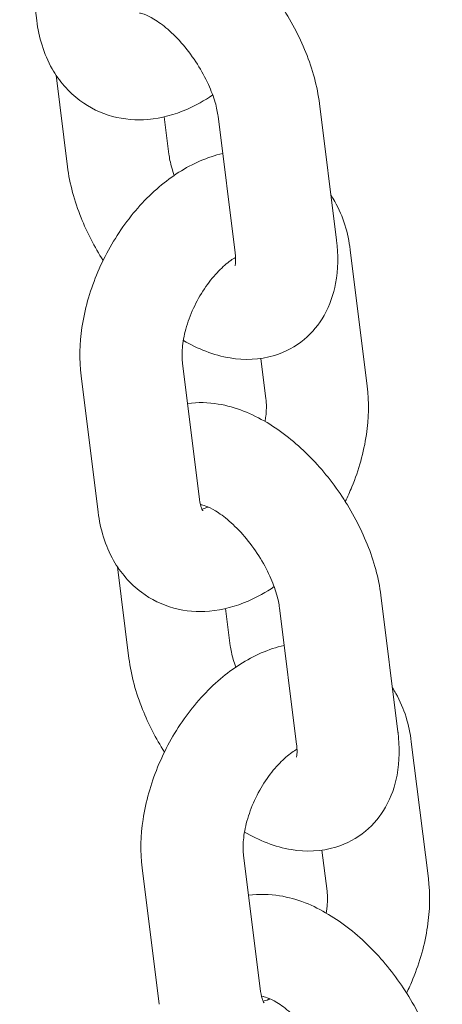
# Model space of a CAD drawing. Units: millimetres. Extents: x 0 to 55610, y 0 to 35656.
# Drawn here: x 38367 to 38392, y 29735 to 29793 of the extents above; entities that cross this region are included whole.
import ezdxf

# ---------------------------------------------------------------- set-up
doc = ezdxf.new("R2010")
doc.units = ezdxf.units.MM

# ---------------------------------------------------------------- blocks, each defined once
blk = doc.blocks.new('A$C3DCF5CFF')
at = {"color": 0, "linetype": 'Continuous', "lineweight": 0, "extrusion": (-5.55112e-17, 0.816497, 0.57735)}
for p, q in [((-809.063, 22894.758), (-808.061, 22886.736)), ((-806.926, 22883.532), (-806.254, 22878.154)), ((-790.453, 22873.839), (-791.456, 22881.861)), ((-800.573, 22881.082), (-800.3, 22878.897)), ((-796.407, 22873.095), (-797.409, 22881.117)), ((-788.647, 22865.256), (-789.649, 22873.278)), ((-794.6, 22864.512), (-794.898, 22866.893)), ((-799.501, 22866.623), (-798.499, 22858.601)), ((-805.455, 22865.88), (-804.453, 22857.858)), ((-803.318, 22854.653), (-802.646, 22849.275)), ((-786.846, 22844.96), (-787.848, 22852.982)), ((-796.965, 22852.204), (-796.692, 22850.019)), ((-792.799, 22844.216), (-793.802, 22852.238)), ((-785.059, 22836.358), (-786.061, 22844.379)), ((-791.012, 22835.614), (-791.312, 22838.011)), ((-795.913, 22837.725), (-794.911, 22829.703)), ((-801.867, 22836.981), (-800.865, 22828.959))]:
    blk.add_line(p, q, dxfattribs=at)
at = {"color": 0, "linetype": 'Continuous', "lineweight": 0}
for points, knots in [([(-791.456, 22881.861), (-791.582, 22882.873), (-791.862, 22883.878), (-792.647, 22885.834), (-793.152, 22886.784), (-794.329, 22888.551), (-794.996, 22889.37), (-796.47, 22890.838), (-797.277, 22891.485), (-799.027, 22892.526), (-799.974, 22892.923), (-801.588, 22893.188), (-802.194, 22893.209), (-802.812, 22893.121)], [3.200147, 3.200147, 3.200147, 3.200147, 3.578714, 3.578714, 3.953242, 3.953242, 4.320705, 4.320705, 4.694186, 4.694186, 5.074556, 5.074556, 5.285357, 5.285357, 5.285357, 5.285357]), ([(-797.409, 22881.117), (-797.439, 22881.351), (-797.495, 22881.628), (-797.679, 22882.261), (-797.813, 22882.621), (-798.16, 22883.383), (-798.378, 22883.785), (-798.879, 22884.572), (-799.164, 22884.957), (-799.757, 22885.652), (-800.065, 22885.963), (-800.651, 22886.471), (-800.928, 22886.673), (-801.398, 22886.958), (-801.596, 22887.051), (-801.877, 22887.154), (-801.969, 22887.171), (-802.014, 22887.177), (-802.02, 22887.177), (-802.02, 22887.177)], [3.200147, 3.200147, 3.200147, 3.200147, 3.418934, 3.418934, 3.658589, 3.658589, 3.914103, 3.914103, 4.176624, 4.176624, 4.435977, 4.435977, 4.681686, 4.681686, 4.905518, 4.905518, 5.108675, 5.108675, 5.170334, 5.170334, 5.170334, 5.170334]), ([(-808.061, 22886.736), (-807.938, 22885.755), (-807.656, 22884.787), (-806.751, 22883.195), (-806.202, 22882.544), (-804.954, 22881.613), (-804.297, 22881.295), (-802.925, 22880.925), (-802.214, 22880.873), (-800.73, 22880.999), (-799.965, 22881.211), (-798.716, 22881.752), (-798.208, 22882.039), (-797.726, 22882.369)], [3.224893, 3.224893, 3.224893, 3.224893, 3.575164, 3.575164, 3.853779, 3.853779, 4.08646, 4.08646, 4.321597, 4.321597, 4.596714, 4.596714, 4.80291, 4.80291, 4.80291, 4.80291]), ([(-797.136, 22878.932), (-797.593, 22878.827), (-798.034, 22878.677), (-799.331, 22878.116), (-800.132, 22877.593), (-801.662, 22876.294), (-802.378, 22875.495), (-803.617, 22873.74), (-804.14, 22872.783), (-804.956, 22870.792), (-805.249, 22869.757), (-805.545, 22867.769), (-805.572, 22866.815), (-805.455, 22865.88)], [1.29173, 1.29173, 1.29173, 1.29173, 1.455122, 1.455122, 1.791357, 1.791357, 2.158605, 2.158605, 2.5251, 2.5251, 2.890916, 2.890916, 3.224893, 3.224893, 3.224893, 3.224893]), ([(-800.3, 22878.897), (-800.271, 22878.663), (-800.214, 22878.386), (-800.086, 22877.943), (-800.038, 22877.796), (-799.983, 22877.646)], [0.0585547, 0.0585547, 0.0585547, 0.0585547, 0.2773415, 0.2773415, 0.3796981, 0.3796981, 0.3796981, 0.3796981]), ([(-806.254, 22878.154), (-806.127, 22877.142), (-805.848, 22876.136), (-805.107, 22874.291), (-804.671, 22873.448), (-804.163, 22872.646)], [0.0585547, 0.0585547, 0.0585547, 0.0585547, 0.4371212, 0.4371212, 0.7688886, 0.7688886, 0.7688886, 0.7688886]), ([(-789.649, 22873.278), (-789.771, 22874.259), (-790.053, 22875.227), (-790.628, 22876.238), (-790.704, 22876.362), (-790.784, 22876.482)], [0.0833005, 0.0833005, 0.0833005, 0.0833005, 0.4335717, 0.4335717, 0.4828829, 0.4828829, 0.4828829, 0.4828829]), ([(-799.451, 22867.946), (-798.601, 22867.455), (-797.691, 22867.084), (-795.872, 22866.786), (-794.976, 22866.802), (-793.472, 22867.262), (-792.866, 22867.585), (-791.872, 22868.414), (-791.477, 22868.904), (-790.839, 22870.024), (-790.627, 22870.661), (-790.348, 22872.137), (-790.348, 22872.978), (-790.451, 22873.821), (-790.452, 22873.83), (-790.453, 22873.839)], [1.569002, 1.569002, 1.569002, 1.569002, 1.932964, 1.932964, 2.235057, 2.235057, 2.448842, 2.448842, 2.650445, 2.650445, 2.884969, 2.884969, 3.196747, 3.196747, 3.200147, 3.200147, 3.200147, 3.200147]), ([(-796.384, 22872.829), (-796.474, 22872.776), (-796.569, 22872.714), (-796.893, 22872.482), (-797.135, 22872.274), (-797.633, 22871.764), (-797.886, 22871.457), (-798.367, 22870.769), (-798.592, 22870.385), (-798.978, 22869.587), (-799.139, 22869.173), (-799.376, 22868.374), (-799.454, 22867.99), (-799.532, 22867.308), (-799.536, 22867.007), (-799.511, 22866.711), (-799.507, 22866.666), (-799.501, 22866.623)], [1.5842, 1.5842, 1.5842, 1.5842, 1.686773, 1.686773, 1.920668, 1.920668, 2.16747, 2.16747, 2.423874, 2.423874, 2.683009, 2.683009, 2.936995, 2.936995, 3.179146, 3.179146, 3.224893, 3.224893, 3.224893, 3.224893]), ([(-796.418, 22872.345), (-796.418, 22872.345), (-796.405, 22872.383), (-796.383, 22872.547), (-796.375, 22872.69), (-796.39, 22872.943), (-796.397, 22873.017), (-796.407, 22873.095)], [2.7615011, 2.7615011, 2.7615011, 2.7615011, 2.927806, 2.927806, 3.1268356, 3.1268356, 3.2001473, 3.2001473, 3.2001473, 3.2001473]), ([(-789.939, 22858.489), (-789.801, 22858.772), (-789.672, 22859.059), (-789.146, 22860.344), (-788.853, 22861.379), (-788.557, 22863.367), (-788.53, 22864.321), (-788.647, 22865.256)], [5.559935, 5.559935, 5.559935, 5.559935, 5.6666923, 5.6666923, 6.0325091, 6.0325091, 6.3664858, 6.3664858, 6.3664858, 6.3664858]), ([(-794.651, 22863.19), (-794.633, 22863.294), (-794.619, 22863.396), (-794.569, 22863.828), (-794.566, 22864.129), (-794.59, 22864.424), (-794.595, 22864.469), (-794.6, 22864.512)], [6.0065338, 6.0065338, 6.0065338, 6.0065338, 6.078588, 6.078588, 6.3207383, 6.3207383, 6.3664858, 6.3664858, 6.3664858, 6.3664858]), ([(-787.848, 22852.982), (-787.974, 22853.994), (-788.254, 22855), (-789.039, 22856.955), (-789.545, 22857.905), (-790.721, 22859.672), (-791.389, 22860.491), (-792.862, 22861.96), (-793.669, 22862.607), (-795.419, 22863.648), (-796.366, 22864.045), (-797.98, 22864.309), (-798.586, 22864.33), (-799.204, 22864.243)], [3.200147, 3.200147, 3.200147, 3.200147, 3.578714, 3.578714, 3.953242, 3.953242, 4.320705, 4.320705, 4.694186, 4.694186, 5.074556, 5.074556, 5.285357, 5.285357, 5.285357, 5.285357]), ([(-798.499, 22858.601), (-798.472, 22858.387), (-798.428, 22858.222), (-798.344, 22858.003), (-798.308, 22857.954), (-798.3, 22857.944), (-798.299, 22857.943), (-798.299, 22857.943)], [3.2248931, 3.2248931, 3.2248931, 3.2248931, 3.4526117, 3.4526117, 3.6881755, 3.6881755, 3.7169756, 3.7169756, 3.7169756, 3.7169756]), ([(-793.802, 22852.238), (-793.831, 22852.472), (-793.887, 22852.75), (-794.071, 22853.382), (-794.205, 22853.743), (-794.552, 22854.504), (-794.77, 22854.906), (-795.271, 22855.694), (-795.556, 22856.078), (-796.149, 22856.774), (-796.458, 22857.085), (-797.043, 22857.592), (-797.321, 22857.794), (-797.791, 22858.08), (-797.988, 22858.172), (-798.27, 22858.275), (-798.362, 22858.293), (-798.407, 22858.298), (-798.412, 22858.298), (-798.412, 22858.298)], [3.200147, 3.200147, 3.200147, 3.200147, 3.418934, 3.418934, 3.658589, 3.658589, 3.914103, 3.914103, 4.176624, 4.176624, 4.435977, 4.435977, 4.681686, 4.681686, 4.905518, 4.905518, 5.108675, 5.108675, 5.170334, 5.170334, 5.170334, 5.170334]), ([(-798.356, 22858.041), (-798.28, 22858.056), (-798.164, 22858.088), (-798.007, 22858.157), (-797.997, 22858.161), (-797.987, 22858.166)], [4.4000194, 4.4000194, 4.4000194, 4.4000194, 4.6016452, 4.6016452, 4.6156109, 4.6156109, 4.6156109, 4.6156109]), ([(-804.453, 22857.858), (-804.33, 22856.876), (-804.048, 22855.909), (-803.143, 22854.317), (-802.595, 22853.665), (-801.346, 22852.734), (-800.689, 22852.416), (-799.318, 22852.046), (-798.607, 22851.995), (-797.122, 22852.12), (-796.357, 22852.333), (-795.108, 22852.874), (-794.6, 22853.16), (-794.118, 22853.49)], [3.224893, 3.224893, 3.224893, 3.224893, 3.575164, 3.575164, 3.853779, 3.853779, 4.08646, 4.08646, 4.321597, 4.321597, 4.596714, 4.596714, 4.80291, 4.80291, 4.80291, 4.80291]), ([(-793.527, 22850.038), (-793.991, 22849.933), (-794.439, 22849.782), (-795.743, 22849.217), (-796.544, 22848.695), (-798.074, 22847.395), (-798.789, 22846.596), (-800.029, 22844.841), (-800.552, 22843.885), (-801.368, 22841.893), (-801.66, 22840.859), (-801.956, 22838.87), (-801.984, 22837.916), (-801.867, 22836.981)], [1.289167, 1.289167, 1.289167, 1.289167, 1.455122, 1.455122, 1.791357, 1.791357, 2.158605, 2.158605, 2.5251, 2.5251, 2.890916, 2.890916, 3.224893, 3.224893, 3.224893, 3.224893]), ([(-796.692, 22850.019), (-796.663, 22849.785), (-796.607, 22849.507), (-796.477, 22849.062), (-796.429, 22848.914), (-796.374, 22848.762)], [0.0585547, 0.0585547, 0.0585547, 0.0585547, 0.2773415, 0.2773415, 0.3809006, 0.3809006, 0.3809006, 0.3809006]), ([(-802.646, 22849.275), (-802.52, 22848.263), (-802.24, 22847.257), (-801.5, 22845.416), (-801.066, 22844.575), (-800.561, 22843.777)], [0.0585547, 0.0585547, 0.0585547, 0.0585547, 0.4371212, 0.4371212, 0.7676819, 0.7676819, 0.7676819, 0.7676819]), ([(-786.061, 22844.379), (-786.183, 22845.361), (-786.465, 22846.328), (-787.032, 22847.326), (-787.098, 22847.435), (-787.168, 22847.542)], [0.0833005, 0.0833005, 0.0833005, 0.0833005, 0.4335717, 0.4335717, 0.4772209, 0.4772209, 0.4772209, 0.4772209]), ([(-795.858, 22839.076), (-795.004, 22838.58), (-794.089, 22838.206), (-792.264, 22837.907), (-791.368, 22837.923), (-789.864, 22838.384), (-789.258, 22838.706), (-788.264, 22839.536), (-787.869, 22840.025), (-787.231, 22841.145), (-787.019, 22841.783), (-786.741, 22843.258), (-786.74, 22844.099), (-786.843, 22844.942), (-786.845, 22844.951), (-786.846, 22844.96)], [1.566895, 1.566895, 1.566895, 1.566895, 1.932964, 1.932964, 2.235057, 2.235057, 2.448842, 2.448842, 2.650445, 2.650445, 2.884969, 2.884969, 3.196747, 3.196747, 3.200147, 3.200147, 3.200147, 3.200147]), ([(-792.776, 22843.942), (-792.871, 22843.886), (-792.973, 22843.82), (-793.304, 22843.583), (-793.547, 22843.376), (-794.044, 22842.865), (-794.298, 22842.558), (-794.779, 22841.87), (-795.004, 22841.486), (-795.39, 22840.688), (-795.551, 22840.274), (-795.788, 22839.476), (-795.866, 22839.091), (-795.944, 22838.409), (-795.948, 22838.108), (-795.923, 22837.813), (-795.919, 22837.768), (-795.913, 22837.725)], [1.576556, 1.576556, 1.576556, 1.576556, 1.686773, 1.686773, 1.920668, 1.920668, 2.16747, 2.16747, 2.423874, 2.423874, 2.683009, 2.683009, 2.936995, 2.936995, 3.179146, 3.179146, 3.224893, 3.224893, 3.224893, 3.224893]), ([(-792.811, 22843.467), (-792.811, 22843.467), (-792.798, 22843.504), (-792.775, 22843.669), (-792.767, 22843.812), (-792.783, 22844.064), (-792.79, 22844.138), (-792.799, 22844.216)], [2.7615011, 2.7615011, 2.7615011, 2.7615011, 2.927806, 2.927806, 3.1268356, 3.1268356, 3.2001473, 3.2001473, 3.2001473, 3.2001473]), ([(-786.337, 22829.619), (-786.204, 22829.893), (-786.08, 22830.17), (-785.558, 22831.445), (-785.265, 22832.48), (-784.969, 22834.468), (-784.942, 22835.422), (-785.059, 22836.358)], [5.5635627, 5.5635627, 5.5635627, 5.5635627, 5.6666923, 5.6666923, 6.0325091, 6.0325091, 6.3664858, 6.3664858, 6.3664858, 6.3664858]), ([(-791.058, 22834.32), (-791.043, 22834.414), (-791.03, 22834.506), (-790.981, 22834.929), (-790.978, 22835.23), (-791.002, 22835.526), (-791.007, 22835.571), (-791.012, 22835.614)], [6.0131377, 6.0131377, 6.0131377, 6.0131377, 6.078588, 6.078588, 6.3207383, 6.3207383, 6.3664858, 6.3664858, 6.3664858, 6.3664858]), ([(-784.24, 22824.103), (-784.367, 22825.115), (-784.646, 22826.121), (-785.432, 22828.077), (-785.937, 22829.026), (-787.114, 22830.793), (-787.781, 22831.613), (-789.255, 22833.081), (-790.062, 22833.728), (-791.811, 22834.769), (-792.758, 22835.166), (-794.379, 22835.431), (-794.993, 22835.452), (-795.618, 22835.361)], [3.200147, 3.200147, 3.200147, 3.200147, 3.578714, 3.578714, 3.953242, 3.953242, 4.320705, 4.320705, 4.694186, 4.694186, 5.074556, 5.074556, 5.287829, 5.287829, 5.287829, 5.287829]), ([(-794.911, 22829.703), (-794.884, 22829.488), (-794.84, 22829.324), (-794.756, 22829.104), (-794.719, 22829.055), (-794.712, 22829.045), (-794.711, 22829.045), (-794.711, 22829.045)], [3.2248931, 3.2248931, 3.2248931, 3.2248931, 3.4526117, 3.4526117, 3.6881755, 3.6881755, 3.7169756, 3.7169756, 3.7169756, 3.7169756]), ([(-790.194, 22823.36), (-790.223, 22823.594), (-790.279, 22823.871), (-790.463, 22824.504), (-790.597, 22824.864), (-790.944, 22825.625), (-791.163, 22826.027), (-791.664, 22826.815), (-791.948, 22827.2), (-792.541, 22827.895), (-792.85, 22828.206), (-793.435, 22828.714), (-793.713, 22828.915), (-794.183, 22829.201), (-794.38, 22829.294), (-794.662, 22829.397), (-794.754, 22829.414), (-794.799, 22829.419), (-794.804, 22829.419), (-794.804, 22829.419)], [3.200147, 3.200147, 3.200147, 3.200147, 3.418934, 3.418934, 3.658589, 3.658589, 3.914103, 3.914103, 4.176624, 4.176624, 4.435977, 4.435977, 4.681686, 4.681686, 4.905518, 4.905518, 5.108675, 5.108675, 5.170334, 5.170334, 5.170334, 5.170334]), ([(-794.768, 22829.143), (-794.692, 22829.157), (-794.575, 22829.189), (-794.409, 22829.262), (-794.388, 22829.272), (-794.367, 22829.282)], [4.4000194, 4.4000194, 4.4000194, 4.4000194, 4.6016452, 4.6016452, 4.6295902, 4.6295902, 4.6295902, 4.6295902])]:
    blk.add_open_spline(points, degree=3, knots=knots, dxfattribs=at)

msp = doc.modelspace()

# ---------------------------------------------------------------- block references
msp.add_blockref('A$C3DCF5CFF', (39175.752, 6906.006))

doc.saveas('drawing.dxf')
